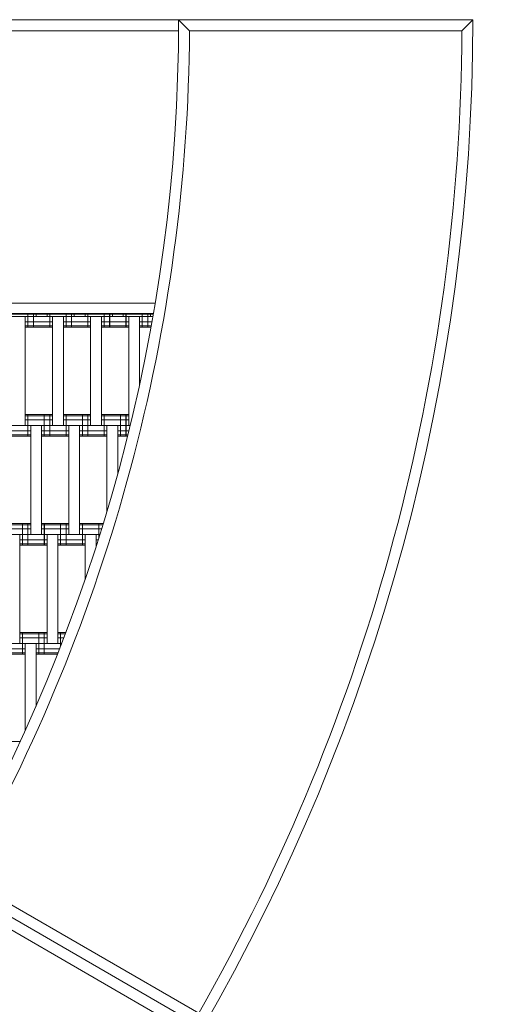
# Model space of a CAD drawing. Units: millimetres. Extents: x -3100 to 3100, y -4286 to 3100.
# Drawn here: x 1434 to 1875, y -903 to 0 of the extents above; entities that cross this region are included whole.
import ezdxf

# ---------------------------------------------------------------- set-up
doc = ezdxf.new("R2010")
doc.units = ezdxf.units.MM
doc.header["$MEASUREMENT"] = 0
doc.linetypes.add('GESTRICHELT_2', pattern=[675, 450, -225])
doc.layers.add('LINARIUM_Nr_Pióra__7', color=7, linetype='Continuous', lineweight=0)
doc.layers.add('LINARIUM_WYMIAR_Nr_Pióra__1', color=1, linetype='Continuous', lineweight=0)
doc.layers.add('LINARIUM_WYMIAR', color=7, linetype='Continuous')
doc.styles.add('GENERATED_STYLE_1', font='txt', dxfattribs={"width": 0.999153})
doc.dimstyles.new('GENERATED_STYLE__1', dxfattribs={"dimtxt": 100, "dimasz": 183.574879, "dimexe": 0.18, "dimexo": 0, "dimgap": 0.09, "dimtad": 1, "dimtih": 1, "dimtoh": 1, "dimdec": 0, "dimlfac": 0.1, "dimzin": 0, "dimdsep": 46, "dimtxsty": 'GENERATED_STYLE_1', "dimblk": 'ARROWHEAD_5', "dimblk1": 'ARROWHEAD_5', "dimblk2": 'ARROWHEAD_5', "dimcen": 0.09, "dimclrd": 1, "dimclre": 1, "dimclrt": 1, "dimazin": 0, "dimtfac": 1, "dimtdec": 4, "dimtmove": 0, "dimatfit": 3, "dimfxl": 0, "dimtolj": 1, "dimtzin": 0, "dimarcsym": 0})

# ---------------------------------------------------------------- blocks, each defined once
blk = doc.blocks.new('*D1')
at = {"layer": 'LINARIUM_WYMIAR_Nr_Pióra__1', "linetype": 'Continuous'}
for points in [[(-1850.11, -3647.62), (-1663.51, -3697.62), (-1663.51, -3597.62)], [(1850.11, -3647.62), (1663.51, -3597.62), (1663.51, -3697.62)]]:
    blk.add_hatch(color=256, dxfattribs=at).paths.add_polyline_path(points)
for p, q in [((-1850.11, -3828.78), (-1850.11, -3466.46)), ((1850.11, -3828.78), (1850.11, -3466.46)), ((-1850.11, -3647.62), (-1663.51, -3597.62)), ((-1663.51, -3597.62), (-1663.51, -3697.62)), ((1850.11, -3647.62), (1663.51, -3597.62)), ((1663.51, -3697.62), (1663.51, -3597.62)), ((-1850.11, -3647.62), (-1663.51, -3697.62)), ((-1663.51, -3647.62), (1663.51, -3647.62)), ((1850.11, -3647.62), (1663.51, -3697.62))]:
    blk.add_line(p, q, dxfattribs=at)
at = {"layer": 'LINARIUM_WYMIAR_Nr_Pióra__1', "insert": (-114.41, -3627.62), "char_height": 100, "attachment_point": 7, "style": 'GENERATED_STYLE_1'}
blk.add_mtext('{370}', dxfattribs=at)
blk = doc.blocks.new('ARROWHEAD_5')
at = {"color": 0, "linetype": 'Continuous', "lineweight": 0}
blk.add_line((0, 0), (-1, 0), dxfattribs=at)
blk.add_solid([(-1, 0.2679), (0, 0), (-1, -0.2679), (-1, 0.2679)], dxfattribs=at)
blk = doc.blocks.new('*D3')
at = {"layer": 'LINARIUM_WYMIAR_Nr_Pióra__1', "linetype": 'Continuous'}
for points in [[(-3099.65, -4104.4), (-2913.05, -4154.4), (-2913.05, -4054.4)], [(3100.35, -4104.4), (2913.75, -4054.4), (2913.75, -4154.4)]]:
    blk.add_hatch(color=256, dxfattribs=at).paths.add_polyline_path(points)
for p, q in [((-3099.65, -4285.56), (-3099.65, -3923.24)), ((3100.35, -4285.56), (3100.35, -3923.24)), ((-3099.65, -4104.4), (-2913.05, -4054.4)), ((-2913.05, -4054.4), (-2913.05, -4154.4)), ((3100.35, -4104.4), (2913.75, -4054.4)), ((2913.75, -4154.4), (2913.75, -4054.4)), ((-3099.65, -4104.4), (-2913.05, -4154.4)), ((-2913.05, -4104.4), (2913.75, -4104.4)), ((3100.35, -4104.4), (2913.75, -4154.4))]:
    blk.add_line(p, q, dxfattribs=at)
at = {"layer": 'LINARIUM_WYMIAR_Nr_Pióra__1', "insert": (-114.06, -4084.4), "char_height": 100, "attachment_point": 7, "style": 'GENERATED_STYLE_1'}
blk.add_mtext('{620}', dxfattribs=at)

msp = doc.modelspace()

# ---------------------------------------------------------------- linework, layer by layer
at = {"layer": 'LINARIUM_Nr_Pióra__7', "linetype": 'Continuous'}
for p, q in [((600.18, 0), (1850.11, -0.11)), ((1590.14, -10.11), (1580.11, -0.11)), ((1840.14, -10.11), (1850.11, -0.11)), ((870.12, -10.11), (1580.08, -10.11)), ((1840.14, -10.11), (1590.14, -10.11)), ((830.49, -260.11), (1558.6, -260.11)), ((827.28, -270.11), (1556.92, -270.11)), ((827.44, -269.62), (1557, -269.62)), ((1441.78, -270.11), (1441.78, -282.19)), ((1446.78, -270.11), (1446.78, -282.19)), ((1446.86, -270.11), (1446.86, -282.19)), ((1449.36, -272.19), (1449.36, -270.11)), ((1459.36, -272.19), (1459.36, -270.11)), ((1461.78, -270.11), (1461.78, -282.19)), ((1461.86, -270.11), (1461.86, -282.19)), ((1476.78, -270.11), (1476.78, -282.19)), ((1481.78, -270.11), (1481.78, -282.19)), ((1481.86, -270.11), (1481.86, -282.19)), ((1484.36, -270.11), (1484.36, -272.19)), ((1494.36, -270.11), (1494.36, -272.19)), ((1496.78, -270.11), (1496.78, -282.19)), ((1496.86, -270.11), (1496.86, -282.19)), ((1511.78, -270.11), (1511.78, -282.19)), ((1516.78, -270.11), (1516.78, -282.19)), ((1516.86, -270.11), (1516.86, -282.19)), ((1519.36, -272.19), (1519.36, -270.11)), ((1529.36, -272.19), (1529.36, -270.11)), ((1531.78, -270.11), (1531.78, -282.19)), ((1531.86, -270.11), (1531.86, -282.19)), ((1546.78, -270.11), (1546.78, -282.19)), ((1551.78, -270.11), (1551.78, -282.19)), ((1554.36, -272.19), (1554.36, -270.11)), ((1446.78, -272.19), (826.6, -272.19)), ((1439.36, -272.19), (1439.36, -372.19)), ((1446.78, -277.19), (1439.36, -277.19)), ((1481.78, -272.19), (1446.86, -272.19)), ((1464.36, -277.19), (1446.86, -277.19)), ((1464.36, -372.19), (1464.36, -272.19)), ((1474.36, -272.19), (1474.36, -372.19)), ((1481.78, -277.19), (1474.36, -277.19)), ((1516.78, -272.19), (1481.86, -272.19)), ((1499.36, -277.19), (1481.86, -277.19)), ((1499.36, -372.19), (1499.36, -272.19)), ((1509.36, -272.19), (1509.36, -372.19)), ((1516.78, -277.19), (1509.36, -277.19)), ((1556.56, -272.19), (1516.86, -272.19)), ((1534.28, -277.19), (1516.86, -277.19)), ((1534.28, -372.19), (1534.28, -272.19)), ((1544.28, -334.83), (1544.28, -272.19)), ((1555.68, -277.19), (1544.28, -277.19)), ((1446.78, -280.85), (1439.36, -280.85)), ((1446.78, -282.19), (1439.36, -282.19)), ((1464.36, -280.85), (1446.86, -280.85)), ((1464.36, -282.19), (1446.86, -282.19)), ((1481.78, -280.85), (1474.36, -280.85)), ((1481.78, -282.19), (1474.36, -282.19)), ((1499.36, -280.85), (1481.86, -280.85)), ((1499.36, -282.19), (1481.86, -282.19)), ((1516.78, -280.85), (1509.36, -280.85)), ((1516.78, -282.19), (1509.36, -282.19)), ((1534.28, -280.85), (1516.86, -280.85)), ((1534.28, -282.19), (1516.86, -282.19)), ((1555.01, -280.85), (1544.28, -280.85)), ((1554.76, -282.19), (1544.28, -282.19)), ((1461.78, -362.19), (1439.36, -362.19)), ((1461.78, -363.53), (1439.36, -363.53)), ((1461.78, -367.19), (1439.36, -367.19)), ((1441.78, -362.19), (1441.78, -382.19)), ((1441.86, -362.19), (1441.86, -382.19)), ((1456.78, -362.19), (1456.78, -382.19)), ((1461.78, -362.19), (1461.78, -382.19)), ((1461.86, -362.19), (1461.86, -382.19)), ((1461.86, -362.19), (1464.36, -362.19)), ((1464.36, -363.53), (1461.86, -363.53)), ((1464.36, -367.19), (1461.86, -367.19)), ((1499.36, -362.19), (1474.36, -362.19)), ((1499.36, -363.53), (1474.36, -363.53)), ((1499.36, -367.19), (1474.36, -367.19)), ((1476.78, -362.19), (1476.78, -382.19)), ((1476.86, -362.19), (1476.86, -382.19)), ((1491.78, -362.19), (1491.78, -382.19)), ((1496.78, -362.19), (1496.78, -382.19)), ((1531.78, -362.19), (1509.36, -362.19)), ((1531.78, -363.53), (1509.36, -363.53)), ((1531.78, -367.19), (1509.36, -367.19)), ((1511.78, -362.19), (1511.78, -382.19)), ((1526.78, -362.19), (1526.78, -382.19)), ((1531.78, -362.19), (1531.78, -382.19)), ((1531.86, -362.19), (1531.86, -382.19)), ((1534.28, -362.19), (1531.86, -362.19)), ((1534.28, -363.53), (1531.86, -363.53)), ((1531.86, -367.19), (1534.28, -367.19)), ((1461.78, -372.19), (1426.86, -372.19)), ((1444.36, -377.19), (1426.86, -377.19)), ((1444.36, -372.19), (1444.36, -472.19)), ((1454.36, -372.19), (1454.36, -472.19)), ((1461.78, -377.19), (1454.36, -377.19)), ((1531.78, -372.19), (1461.86, -372.19)), ((1479.28, -377.19), (1461.86, -377.19)), ((1479.28, -372.19), (1479.28, -472.19)), ((1489.28, -372.19), (1489.28, -472.19)), ((1514.36, -377.19), (1489.28, -377.19)), ((1514.36, -451.36), (1514.36, -372.19)), ((1524.36, -372.19), (1524.36, -416.24)), ((1531.78, -377.19), (1524.36, -377.19)), ((1531.86, -372.19), (1535.71, -372.19)), ((1531.86, -377.19), (1534.48, -377.19)), ((1444.36, -380.85), (1426.86, -380.85)), ((1444.36, -382.19), (1426.86, -382.19)), ((1461.78, -380.85), (1454.36, -380.85)), ((1461.78, -382.19), (1454.36, -382.19)), ((1479.28, -380.85), (1461.86, -380.85)), ((1479.28, -382.19), (1461.86, -382.19)), ((1514.36, -380.85), (1489.28, -380.85)), ((1514.36, -382.19), (1489.28, -382.19)), ((1531.78, -380.85), (1524.36, -380.85)), ((1531.78, -382.19), (1524.36, -382.19)), ((1531.86, -380.85), (1533.59, -380.85)), ((1533.26, -382.19), (1531.86, -382.19)), ((1441.78, -462.19), (1419.36, -462.19)), ((1441.78, -463.53), (1419.36, -463.53)), ((1441.78, -467.19), (1419.36, -467.19)), ((1436.78, -462.19), (1436.78, -482.19)), ((1441.78, -462.19), (1441.78, -482.19)), ((1444.36, -462.19), (1441.86, -462.19)), ((1441.86, -462.19), (1441.86, -482.19)), ((1444.36, -463.53), (1441.86, -463.53)), ((1441.86, -467.19), (1444.36, -467.19)), ((1476.78, -462.19), (1454.36, -462.19)), ((1476.78, -463.53), (1454.36, -463.53)), ((1476.78, -467.19), (1454.36, -467.19)), ((1456.78, -462.19), (1456.78, -482.19)), ((1456.86, -462.19), (1456.86, -482.19)), ((1471.78, -462.19), (1471.78, -482.19)), ((1476.78, -462.19), (1476.78, -482.19)), ((1476.86, -462.19), (1479.28, -462.19)), ((1476.86, -462.19), (1476.86, -482.19)), ((1479.28, -463.53), (1476.86, -463.53)), ((1476.86, -467.19), (1479.28, -467.19)), ((1511.06, -462.19), (1489.28, -462.19)), ((1510.65, -463.53), (1489.28, -463.53)), ((1509.52, -467.19), (1489.28, -467.19)), ((1491.78, -462.19), (1491.78, -482.19)), ((1491.86, -462.19), (1491.86, -482.19)), ((1506.78, -462.19), (1506.78, -476.07)), ((1441.78, -472.19), (1406.86, -472.19)), ((1434.36, -472.19), (1434.36, -572.19)), ((1441.78, -477.19), (1434.36, -477.19)), ((1476.78, -472.19), (1441.86, -472.19)), ((1459.36, -477.19), (1441.86, -477.19)), ((1459.36, -572.19), (1459.36, -472.19)), ((1469.36, -472.19), (1469.36, -572.19)), ((1476.78, -477.19), (1469.36, -477.19)), ((1507.99, -472.19), (1476.86, -472.19)), ((1494.28, -477.19), (1476.86, -477.19)), ((1494.28, -513.89), (1494.28, -472.19)), ((1504.28, -483.8), (1504.28, -472.19)), ((1506.42, -477.19), (1504.28, -477.19)), ((1441.78, -480.85), (1434.36, -480.85)), ((1441.78, -482.19), (1434.36, -482.19)), ((1459.36, -480.85), (1441.86, -480.85)), ((1459.36, -482.19), (1441.86, -482.19)), ((1476.78, -480.85), (1469.36, -480.85)), ((1476.78, -482.19), (1469.36, -482.19)), ((1494.28, -480.85), (1476.86, -480.85)), ((1494.28, -482.19), (1476.86, -482.19)), ((1504.28, -480.85), (1505.24, -480.85)), ((1504.28, -482.19), (1504.8, -482.19)), ((1459.36, -562.19), (1434.36, -562.19)), ((1459.36, -563.53), (1434.36, -563.53)), ((1459.36, -567.19), (1434.36, -567.19)), ((1436.78, -562.19), (1436.78, -582.19)), ((1436.86, -562.19), (1436.86, -582.19)), ((1451.78, -562.19), (1451.78, -582.19)), ((1456.78, -562.19), (1456.78, -582.19)), ((1476.82, -562.19), (1469.36, -562.19)), ((1476.3, -563.53), (1469.36, -563.53)), ((1474.88, -567.19), (1469.36, -567.19)), ((1471.78, -562.19), (1471.78, -575.15)), ((1472.93, -572.19), (1421.86, -572.19)), ((1439.28, -577.19), (1421.86, -577.19)), ((1439.28, -652.25), (1439.28, -572.19)), ((1449.28, -572.19), (1449.28, -629.74)), ((1470.99, -577.19), (1449.28, -577.19)), ((1439.28, -580.85), (1421.86, -580.85)), ((1439.28, -582.19), (1421.86, -582.19)), ((1469.56, -580.85), (1449.28, -580.85)), ((1469.04, -582.19), (1449.28, -582.19)), ((1434.73, -662.19), (1414.36, -662.19)), ((1368.42, -790.04), (1602.24, -925.06)), ((1598.61, -911.41), (1382.1, -786.41)), ((1588.57, -928.74), (1372.08, -803.72))]:
    msp.add_line(p, q, dxfattribs=at)
for radius, start, end in [(1580.11, 300.00383, 359.99617), (1850.11, 300.00327, 359.99673), (1590.17, 330.36031, 359.63588), (1840.17, 330.31136, 359.68535)]:
    msp.add_arc((0, 0), radius, start, end, dxfattribs=at)
at = {"layer": 'LINARIUM_WYMIAR_Nr_Pióra__1', "linetype": 'GESTRICHELT_2'}
msp.add_circle((0.35, 0), 3100, dxfattribs=at)

# ---------------------------------------------------------------- dimensions: what is measured, and where the dimension line sits
at = {"layer": 'LINARIUM_WYMIAR', "color": 1, "linetype": 'Continuous', "lineweight": 0}
for base, p1, p2, picture, middle in [((-3099.65, -4104.4), (-3099.65, 0), (3100.35, 0), '*D3', (12.41, -4034.4)), ((-1850.11, -3647.62), (-1850.11, -0.11), (1850.11, -0.11), '*D1', (12.06, -3577.62))]:
    dim = msp.add_linear_dim(base=base, p1=p1, p2=p2, dimstyle='GENERATED_STYLE__1', dxfattribs=at)
    dim.commit()
    dim.dimension.update_dxf_attribs({"geometry": picture, "text_midpoint": middle})

doc.saveas('drawing.dxf')
